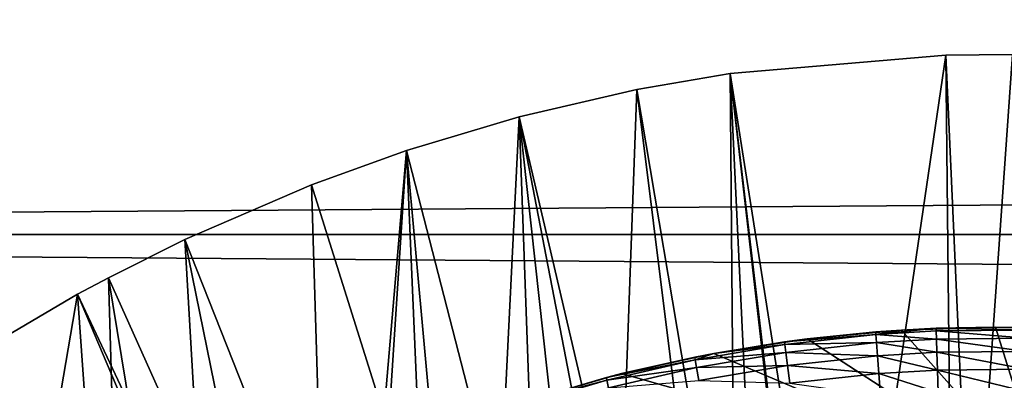
# Model space of a CAD drawing. Extents: x 0 to 340, y 0 to 791.
# Drawn here: x 63 to 70, y 702 to 705 of the extents above; entities that cross this region are included whole.
import ezdxf

# ---------------------------------------------------------------- set-up
doc = ezdxf.new("R2010")
doc.units = 0
doc.header["$MEASUREMENT"] = 0
doc.layers.get('0').update_dxf_attribs({"linetype": 'CONTINUOUS'})

msp = doc.modelspace()

# ---------------------------------------------------------------- linework, layer by layer
for points in [[(41.067299, 703.299988, 78.109467), (298.933289, 705.210083, 77.942352), (41.067299, 705.210083, 77.942352)], [(41.067299, 705.210083, 56.276581), (298.933289, 705.210083, 56.276581), (298.933289, 703.299988, 56.10947)], [(41.067299, 705.210083, 56.276581), (298.933289, 703.299988, 56.10947), (41.067299, 703.299988, 56.10947)], [(41.067299, 703.299988, 78.109467), (298.933289, 703.299988, 78.109467), (298.933289, 705.210083, 77.942352)], [(68.085083, 704.46167, 0.052415), (69.639671, 704.595093, 0.052415), (70.268677, 690.588928, 0.052415)], [(68.085083, 704.46167, 0.052415), (68.760208, 698.605286, 49.611698), (69.639671, 704.595093, 0.052415)], [(69.639671, 704.595093, 0.052415), (68.760208, 698.605286, 49.611698), (69.702133, 698.650085, 49.611969)], [(70.268677, 690.588928, 0.052415), (69.639671, 704.595093, 0.052415), (70.120712, 704.599487, 0.052415)], [(69.639671, 704.595093, 0.052415), (69.702133, 698.650085, 49.611969), (70.120712, 704.599487, 0.052415)], [(70.120712, 704.599487, 0.052415), (69.702133, 698.650085, 49.611969), (70.645218, 698.640015, 49.611912)], [(69.731911, 690.588928, 0.052415), (67.412819, 704.346313, 0.052415), (68.085083, 704.46167, 0.052415)], [(67.412819, 704.346313, 0.052415), (68.136093, 698.544983, 49.611328), (68.085083, 704.46167, 0.052415)], [(70.268677, 690.588928, 0.052415), (69.731911, 690.588928, 0.052415), (68.085083, 704.46167, 0.052415)], [(68.085083, 704.46167, 0.052415), (68.136093, 698.544983, 49.611328), (68.364464, 698.570007, 49.611488)], [(68.085083, 704.46167, 0.052415), (68.364464, 698.570007, 49.611488), (68.760208, 698.605286, 49.611698)], [(69.731911, 690.588928, 0.052415), (66.565178, 704.14978, 0.052415), (67.412819, 704.346313, 0.052415)], [(66.565178, 704.14978, 0.052415), (67.196739, 698.407227, 49.6105), (67.412819, 704.346313, 0.052415)], [(67.412819, 704.346313, 0.052415), (67.196739, 698.407227, 49.6105), (68.136093, 698.544983, 49.611328)], [(69.202477, 690.500488, 0.052415), (65.75383, 703.906921, 0.052415), (66.565178, 704.14978, 0.052415)], [(65.75383, 703.906921, 0.052415), (66.274231, 698.215271, 49.609348), (66.565178, 704.14978, 0.052415)], [(66.565178, 704.14978, 0.052415), (66.274231, 698.215271, 49.609348), (66.775658, 698.326721, 49.610008)], [(69.202477, 690.500488, 0.052415), (66.565178, 704.14978, 0.052415), (69.731911, 690.588928, 0.052415)], [(66.565178, 704.14978, 0.052415), (66.775658, 698.326721, 49.610008), (67.196739, 698.407227, 49.6105)], [(69.202477, 690.500488, 0.052415), (65.071198, 703.659424, 0.052415), (65.75383, 703.906921, 0.052415)], [(65.75383, 703.906921, 0.052415), (65.071198, 703.659424, 0.052415), (65.241943, 697.931091, 49.607658)], [(65.241943, 697.931091, 49.607658), (65.368881, 697.970093, 49.607891), (65.75383, 703.906921, 0.052415)], [(65.75383, 703.906921, 0.052415), (65.368881, 697.970093, 49.607891), (66.001411, 698.1474, 49.60894)], [(65.75383, 703.906921, 0.052415), (66.001411, 698.1474, 49.60894), (66.274231, 698.215271, 49.609348)], [(64.157654, 703.264099, 0.052415), (65.071198, 703.659424, 0.052415), (69.202477, 690.500488, 0.052415)], [(65.241943, 697.931091, 49.607658), (65.071198, 703.659424, 0.052415), (64.157654, 703.264099, 0.052415)], [(41.067299, 703.299988, 56.10947), (298.933289, 703.299988, 56.10947), (298.933289, 701.389893, 56.276581)], [(41.067299, 703.299988, 56.10947), (298.933289, 701.389893, 56.276581), (41.067299, 701.389893, 56.276581)], [(41.067299, 701.389893, 77.942352), (298.933289, 701.389893, 77.942352), (298.933289, 703.299988, 78.109467)], [(41.067299, 701.389893, 77.942352), (298.933289, 703.299988, 78.109467), (41.067299, 703.299988, 78.109467)], [(69.202477, 690.500488, 0.052415), (63.608341, 702.989502, 0.052415), (64.157654, 703.264099, 0.052415)], [(64.480949, 697.672424, 49.606152), (64.157654, 703.264099, 0.052415), (63.608341, 702.989502, 0.052415)], [(65.241943, 697.931091, 49.607658), (64.157654, 703.264099, 0.052415), (64.480949, 697.672424, 49.606152)], [(69.202477, 690.500488, 0.052415), (63.38578, 702.869995, 0.052415), (63.608341, 702.989502, 0.052415)], [(63.771389, 697.391296, 49.604542), (63.608341, 702.989502, 0.052415), (63.38578, 702.869995, 0.052415)], [(64.480949, 697.672424, 49.606152), (63.608341, 702.989502, 0.052415), (63.771389, 697.391296, 49.604542)], [(68.694794, 690.326294, 0.052415), (62.632839, 702.429199, 0.052415), (63.38578, 702.869995, 0.052415)], [(63.38578, 702.869995, 0.052415), (62.632839, 702.429199, 0.052415), (62.848911, 699.73291, 24.98118)], [(63.771389, 697.391296, 49.604542), (63.38578, 702.869995, 0.052415), (62.848911, 699.73291, 24.98118)], [(68.694794, 690.326294, 0.052415), (63.38578, 702.869995, 0.052415), (69.202477, 690.500488, 0.052415)], [(69.56871, 702.624817, 83.463547), (69.319099, 702.612183, 83.463097), (69.136093, 702.579712, 83.703712)], [(69.136093, 702.579712, 83.703712), (69.569092, 702.605286, 83.704742), (69.56871, 702.624817, 83.463547)], [(69.319099, 702.612183, 82.265823), (69.998001, 702.633301, 82.26767), (70.37468, 701.422974, 82.095848)], [(69.319099, 702.612183, 82.265823), (69.56871, 702.624817, 83.463547), (69.998001, 702.633301, 82.26767)], [(69.319099, 702.612183, 82.265823), (69.319099, 702.612183, 83.463097), (69.56871, 702.624817, 83.463547)], [(69.998001, 702.633301, 82.26767), (69.56871, 702.624817, 83.463547), (70.221603, 702.630981, 83.463768)], [(69.56871, 702.624817, 83.463547), (70.221397, 702.611511, 83.705002), (70.221603, 702.630981, 83.463768)], [(69.56871, 702.624817, 83.463547), (69.569092, 702.605286, 83.704742), (70.221397, 702.611511, 83.705002)], [(70.37468, 701.422974, 82.095848), (69.998001, 702.633301, 82.26767), (70.681503, 702.612183, 82.265823)], [(69.998001, 702.633301, 82.26767), (70.221603, 702.630981, 83.463768), (70.681503, 702.612183, 82.265823)], [(68.640823, 702.548889, 82.26004), (70.37468, 701.422974, 82.095848), (67.967148, 702.443726, 82.249619)], [(67.967148, 702.443726, 82.249619), (67.967148, 702.443726, 83.45739), (68.640823, 702.548889, 82.26004)], [(68.640823, 702.548889, 82.26004), (67.967148, 702.443726, 83.45739), (68.478401, 702.527527, 83.460167)], [(68.640823, 702.548889, 82.26004), (68.478401, 702.527527, 83.460167), (69.135323, 702.599182, 83.462646)], [(69.136093, 702.579712, 83.703712), (69.135323, 702.599182, 83.462646), (68.478401, 702.527527, 83.460167)], [(68.47979, 702.507996, 83.700882), (69.136093, 702.579712, 83.703712), (68.478401, 702.527527, 83.460167)], [(68.47979, 702.507996, 83.700882), (69.139908, 702.52179, 83.938507), (69.136093, 702.579712, 83.703712)], [(68.640823, 702.548889, 82.26004), (69.319099, 702.612183, 82.265823), (70.37468, 701.422974, 82.095848)], [(69.135323, 702.599182, 83.462646), (69.319099, 702.612183, 82.265823), (68.640823, 702.548889, 82.26004)], [(69.135323, 702.599182, 83.462646), (69.319099, 702.612183, 83.463097), (69.319099, 702.612183, 82.265823)], [(69.136093, 702.579712, 83.703712), (69.319099, 702.612183, 83.463097), (69.135323, 702.599182, 83.462646)], [(69.136093, 702.579712, 83.703712), (69.570992, 702.547302, 83.939659), (69.569092, 702.605286, 83.704742)], [(69.139908, 702.52179, 83.938507), (69.570992, 702.547302, 83.939659), (69.136093, 702.579712, 83.703712)], [(69.569092, 702.605286, 83.704742), (70.220428, 702.553528, 83.939941), (70.221397, 702.611511, 83.705002)], [(69.570992, 702.547302, 83.939659), (70.220428, 702.553528, 83.939941), (69.569092, 702.605286, 83.704742)], [(69.570992, 702.547302, 83.939659), (70.218697, 702.458374, 84.162491), (70.220428, 702.553528, 83.939941)], [(68.47979, 702.507996, 83.700882), (67.967148, 702.443726, 83.45739), (67.833519, 702.39801, 83.696709)], [(68.47979, 702.507996, 83.700882), (67.833519, 702.39801, 83.696709), (68.486526, 702.450623, 83.935349)], [(68.478401, 702.527527, 83.460167), (67.967148, 702.443726, 83.45739), (68.47979, 702.507996, 83.700882)], [(68.486526, 702.450623, 83.935349), (69.139908, 702.52179, 83.938507), (68.47979, 702.507996, 83.700882)], [(68.486526, 702.450623, 83.935349), (69.14666, 702.427124, 84.160942), (69.139908, 702.52179, 83.938507)], [(69.139908, 702.52179, 83.938507), (69.574364, 702.452271, 84.162178), (69.570992, 702.547302, 83.939659)], [(69.14666, 702.427124, 84.160942), (69.574364, 702.452271, 84.162178), (69.139908, 702.52179, 83.938507)], [(69.574364, 702.452271, 84.162178), (70.218697, 702.458374, 84.162491), (69.570992, 702.547302, 83.939659)], [(62.183891, 702.138428, 0.052415), (62.632839, 702.429199, 0.052415), (68.694794, 690.326294, 0.052415)], [(67.303261, 702.297485, 82.233467), (67.194832, 702.26947, 83.451988), (67.831429, 702.417297, 83.456543)], [(67.831429, 702.417297, 83.456543), (67.194832, 702.26947, 83.451988), (67.833519, 702.39801, 83.696709)], [(70.37468, 701.422974, 82.095848), (67.303261, 702.297485, 82.233467), (67.967148, 702.443726, 82.249619)], [(67.303261, 702.297485, 82.233467), (67.831429, 702.417297, 83.456543), (67.967148, 702.443726, 82.249619)], [(67.967148, 702.443726, 82.249619), (67.831429, 702.417297, 83.456543), (67.967148, 702.443726, 83.45739)], [(67.967148, 702.443726, 83.45739), (67.831429, 702.417297, 83.456543), (67.833519, 702.39801, 83.696709)], [(68.486526, 702.450623, 83.935349), (67.833519, 702.39801, 83.696709), (67.843193, 702.341187, 83.930679)], [(68.486526, 702.450623, 83.935349), (67.843193, 702.341187, 83.930679), (68.498428, 702.356689, 84.157501)], [(68.498428, 702.356689, 84.157501), (69.14666, 702.427124, 84.160942), (68.486526, 702.450623, 83.935349)], [(68.498428, 702.356689, 84.157501), (69.156189, 702.297974, 84.365211), (69.14666, 702.427124, 84.160942)], [(69.14666, 702.427124, 84.160942), (69.579109, 702.322693, 84.366531), (69.574364, 702.452271, 84.162178)], [(69.156189, 702.297974, 84.365211), (69.579109, 702.322693, 84.366531), (69.14666, 702.427124, 84.160942)], [(69.574364, 702.452271, 84.162178), (70.216263, 702.328796, 84.366852), (70.218697, 702.458374, 84.162491)], [(69.579109, 702.322693, 84.366531), (70.216263, 702.328796, 84.366852), (69.574364, 702.452271, 84.162178)], [(67.833519, 702.39801, 83.696709), (67.194832, 702.26947, 83.451988), (67.197731, 702.250427, 83.691437)], [(67.833519, 702.39801, 83.696709), (67.197731, 702.250427, 83.691437), (67.843193, 702.341187, 83.930679)], [(67.843193, 702.341187, 83.930679), (67.197731, 702.250427, 83.691437), (67.21035, 702.194519, 83.924751)], [(67.843193, 702.341187, 83.930679), (67.21035, 702.194519, 83.924751), (67.860191, 702.248474, 84.15242)], [(68.498428, 702.356689, 84.157501), (67.843193, 702.341187, 83.930679), (67.860191, 702.248474, 84.15242)], [(68.498428, 702.356689, 84.157501), (67.860191, 702.248474, 84.15242), (68.515198, 702.228577, 84.36158)], [(68.515198, 702.228577, 84.36158), (69.156189, 702.297974, 84.365211), (68.498428, 702.356689, 84.157501)], [(66.646378, 702.109497, 82.209839), (66.569099, 702.084412, 83.446823), (67.303261, 702.297485, 82.233467)], [(66.569099, 702.084412, 83.446823), (67.194832, 702.26947, 83.451988), (67.303261, 702.297485, 82.233467)], [(67.194832, 702.26947, 83.451988), (66.569099, 702.084412, 83.446823), (67.197731, 702.250427, 83.691437)], [(70.37468, 701.422974, 82.095848), (66.646378, 702.109497, 82.209839), (67.303261, 702.297485, 82.233467)], [(68.515198, 702.228577, 84.36158), (69.168251, 702.137817, 84.546021), (69.156189, 702.297974, 84.365211)], [(69.156189, 702.297974, 84.365211), (69.585129, 702.162109, 84.547371), (69.579109, 702.322693, 84.366531)], [(69.168251, 702.137817, 84.546021), (69.585129, 702.162109, 84.547371), (69.156189, 702.297974, 84.365211)], [(69.579109, 702.322693, 84.366531), (70.213181, 702.16803, 84.547699), (70.216263, 702.328796, 84.366852)], [(69.585129, 702.162109, 84.547371), (70.213181, 702.16803, 84.547699), (69.579109, 702.322693, 84.366531)], [(67.197731, 702.250427, 83.691437), (66.569099, 702.084412, 83.446823), (66.572899, 702.065613, 83.685402)], [(67.197731, 702.250427, 83.691437), (66.572899, 702.065613, 83.685402), (67.21035, 702.194519, 83.924751)]]:
    msp.add_3dface(points)

doc.saveas('drawing.dxf')
